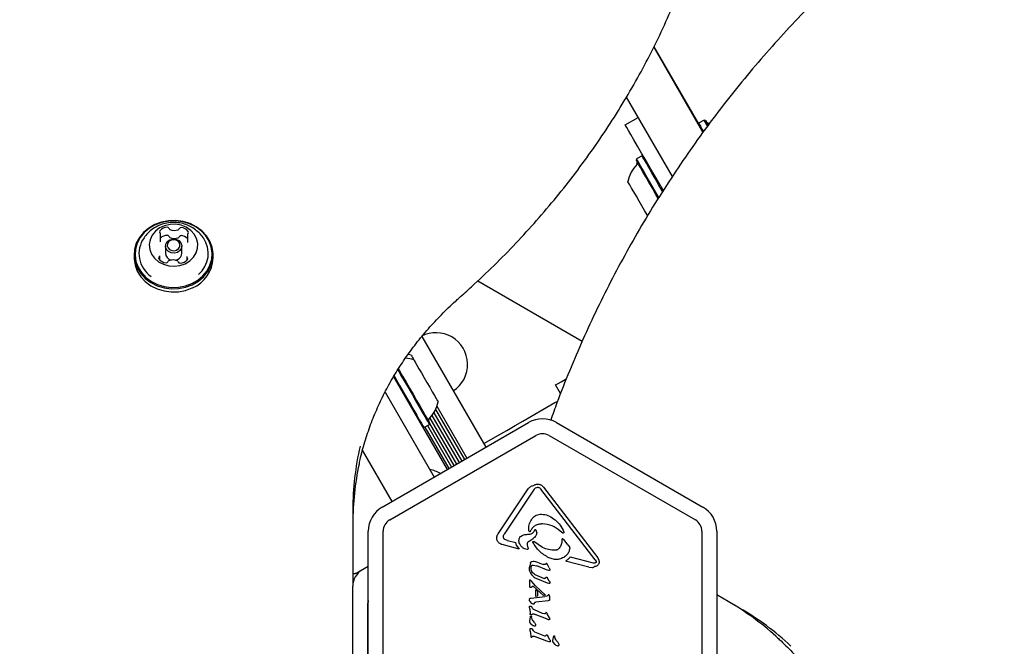
# Model space of a CAD drawing. Units: millimetres. Extents: x 1078 to 2104, y 563 to 1578.
# Drawn here: x 1804 to 1830, y 1267 to 1284 of the extents above; entities that cross this region are included whole.
import ezdxf

# ---------------------------------------------------------------- set-up
doc = ezdxf.new("R2010")
doc.units = ezdxf.units.MM
doc.header["$LTSCALE"] = 100
doc.layers.add('VUES', color=7, linetype='Continuous')
doc.styles.add('SLDTEXTSTYLE0', font='TXT', dxfattribs={"width": 0.75})
doc.dimstyles.new('SLDDIMSTYLE4', dxfattribs={"dimtxt": 15.875, "dimasz": 8, "dimexe": 0, "dimexo": 0.0625, "dimgap": 3.96875, "dimtad": 2, "dimdec": 0, "dimrnd": 1e-09, "dimzin": 12, "dimdsep": 46, "dimtxsty": 'SLDTEXTSTYLE0', "dimblk1": 'DOT', "dimblk2": 'DOT', "dimsah": 1, "dimcen": 0.09, "dimse1": 1, "dimse2": 1, "dimadec": 0, "dimazin": 3, "dimtfac": 1, "dimtdec": 0, "dimtofl": 0, "dimtmove": 0, "dimatfit": 3, "dimldrblk": 'DOT', "dimfxl": 0, "dimfrac": 2, "dimtolj": 1, "dimtzin": 12, "dimarcsym": 0})

# ---------------------------------------------------------------- blocks, each defined once
blk = doc.blocks.new('_Dot')
at = {"color": 0, "linetype": 'ByBlock', "lineweight": -2}
blk.add_line((-0.5, 0), (-1, 0), dxfattribs=at)
at = {"color": 0, "linetype": 'ByBlock', "const_width": 0.5}
blk.add_lwpolyline([(-0.25, 0, 1), (0.25, 0, 1)], format="xyb", close=True, dxfattribs=at)
blk = doc.blocks.new('_D_8')
at = {"layer": 'VUES'}
blk.add_line((1098.843, 818.104), (1098.843, 1440.732), dxfattribs=at)
at = {"layer": 'VUES', "xscale": 8, "yscale": 8}
for p, rotation in [((1098.843, 1440.732), 90.0000000000004), ((1098.843, 818.104), 270.0000000000004)]:
    blk.add_blockref('_Dot', p, dxfattribs=dict(at, rotation=rotation))
at = {"layer": 'VUES', "insert": (1078.379, 1111.823), "char_height": 15.875, "attachment_point": 1, "rotation": 90, "style": 'SLDTEXTSTYLE0'}
blk.add_mtext('623', dxfattribs=at)
blk = doc.blocks.new('_D_11')
at = {"layer": 'VUES'}
blk.add_line((1945.436, 1557.197), (1250.705, 1557.197), dxfattribs=at)
at = {"layer": 'VUES', "xscale": 8, "yscale": 8, "rotation": 180.0000000000004}
blk.add_blockref('_Dot', (1250.705, 1557.197, -252.248), dxfattribs=at)
at = {"layer": 'VUES', "xscale": 8, "yscale": 8}
blk.add_blockref('_Dot', (1945.436, 1557.197, -252.248), dxfattribs=at)
at = {"layer": 'VUES', "insert": (1580.476, 1577.661), "char_height": 15.875, "attachment_point": 1, "style": 'SLDTEXTSTYLE0'}
blk.add_mtext('695', dxfattribs=at)

msp = doc.modelspace()

# ---------------------------------------------------------------- linework, layer by layer
at = {"color": 7, "linetype": 'Continuous', "lineweight": 25}
for p, q in [((1820.801, 1283.36), (1822.117, 1281.08)), ((1820.806, 1283.371), (1821.999, 1281.305)), ((1821.3, 1279.896), (1820.072, 1282.022)), ((1820.039, 1281.279), (1820.385, 1281.479)), ((1822.004, 1281.325), (1821.995, 1281.291)), ((1822.151, 1281.41), (1822.004, 1281.325)), ((1822.186, 1281.401), (1822.151, 1281.41)), ((1822.241, 1281.255), (1822.151, 1281.41)), ((1822.186, 1281.401), (1822.255, 1281.281)), ((1820.489, 1280.451), (1820.341, 1280.366)), ((1820.523, 1280.441), (1820.489, 1280.451)), ((1820.341, 1280.366), (1820.332, 1280.331)), ((1820.989, 1279.634), (1821.054, 1279.521)), ((1807.591, 1278.148), (1807.591, 1278.363)), ((1808.315, 1278.343), (1808.315, 1278.128)), ((1807.723, 1278.032), (1807.723, 1277.842)), ((1808.163, 1277.842), (1808.163, 1278.032)), ((1806.886, 1277.804), (1806.886, 1277.719)), ((1807.572, 1277.662), (1807.572, 1277.771)), ((1808.295, 1277.751), (1808.295, 1277.651)), ((1809.001, 1277.719), (1809.001, 1277.804)), ((1807.989, 1277.655), (1808.048, 1277.674)), ((1816.089, 1277.102), (1818.886, 1275.487)), ((1814.594, 1275.61), (1816.306, 1272.645)), ((1818.306, 1274.082), (1818.172, 1274.312)), ((1813.606, 1274.121), (1814.921, 1271.845)), ((1814.045, 1274.161), (1815.267, 1272.045)), ((1814.912, 1273.569), (1815.661, 1272.272)), ((1814.956, 1273.652), (1815.729, 1272.312)), ((1814.994, 1273.747), (1815.8, 1272.352)), ((1813.531, 1271.042), (1817.448, 1273.304)), ((1814.793, 1273.256), (1814.802, 1273.29)), ((1814.8, 1273.282), (1815.452, 1272.152)), ((1814.809, 1273.427), (1815.523, 1272.192)), ((1814.862, 1273.494), (1815.591, 1272.232)), ((1818.198, 1273.304), (1822.115, 1271.042)), ((1814.611, 1273.18), (1814.646, 1273.171)), ((1814.646, 1273.171), (1814.793, 1273.256)), ((1814.671, 1273.185), (1815.314, 1272.072)), ((1814.741, 1273.226), (1815.384, 1272.112)), ((1813.731, 1270.696), (1817.648, 1272.957)), ((1817.998, 1272.957), (1821.915, 1270.696)), ((1813.795, 1271.195), (1813.004, 1272.563)), ((1816.635, 1270.329), (1817.439, 1271.528)), ((1817.601, 1271.518), (1816.797, 1270.319)), ((1817.634, 1271.553), (1817.674, 1271.57)), ((1819.234, 1269.632), (1817.778, 1271.523)), ((1817.845, 1271.575), (1819.301, 1269.684)), ((1812.743, 1270.972), (1812.743, 1268.926)), ((1813.156, 1265.87), (1813.156, 1270.393)), ((1813.556, 1265.87), (1813.556, 1270.393)), ((1817.46, 1270.401), (1817.452, 1270.455)), ((1817.611, 1270.423), (1817.588, 1270.377)), ((1817.823, 1270.595), (1817.798, 1270.596)), ((1818.363, 1270.345), (1818.294, 1270.399)), ((1818.374, 1270.423), (1818.391, 1270.366)), ((1822.09, 1270.393), (1822.09, 1265.87)), ((1822.49, 1270.393), (1822.49, 1265.87)), ((1816.885, 1270.148), (1816.816, 1270.174)), ((1816.885, 1270.148), (1817.105, 1270.09)), ((1817.461, 1270.13), (1817.571, 1270.2)), ((1817.823, 1269.956), (1817.591, 1270.12)), ((1818.341, 1270.173), (1818.338, 1270.121)), ((1818.503, 1270.031), (1818.404, 1270.16)), ((1817.195, 1269.918), (1816.746, 1270.036)), ((1817.125, 1270.016), (1817.105, 1270.09)), ((1817.125, 1270.016), (1817.195, 1269.918)), ((1817.43, 1269.968), (1817.417, 1270.047)), ((1817.43, 1269.968), (1817.436, 1269.935)), ((1818.503, 1270.031), (1818.541, 1269.977)), ((1817.665, 1269.578), (1817.839, 1269.507)), ((1819.065, 1269.429), (1818.434, 1269.594)), ((1818.566, 1269.708), (1819.178, 1269.547)), ((1819.234, 1269.632), (1819.26, 1269.58)), ((1812.834, 1269.274), (1813.156, 1269.46)), ((1813.156, 1269.453), (1812.993, 1269.359)), ((1817.501, 1269.552), (1817.47, 1269.43)), ((1817.572, 1269.487), (1817.669, 1269.468)), ((1817.931, 1269.362), (1817.669, 1269.468)), ((1817.875, 1269.499), (1817.839, 1269.507)), ((1817.917, 1269.531), (1817.896, 1269.506)), ((1817.988, 1269.343), (1817.931, 1269.362)), ((1817.956, 1269.501), (1817.94, 1269.526)), ((1818.002, 1269.413), (1817.956, 1269.501)), ((1818.002, 1269.413), (1818.017, 1269.38)), ((1819.065, 1269.429), (1819.15, 1269.422)), ((1819.178, 1269.547), (1819.236, 1269.544)), ((1817.479, 1268.916), (1817.479, 1269.075)), ((1817.493, 1269.089), (1817.524, 1269.054)), ((1817.545, 1269.218), (1817.502, 1269.286)), ((1817.631, 1268.928), (1817.524, 1269.054)), ((1817.619, 1269.235), (1817.865, 1269.13)), ((1817.953, 1269.005), (1817.693, 1269.111)), ((1817.897, 1269.135), (1817.911, 1269.153)), ((1817.945, 1269.158), (1817.96, 1269.136)), ((1818.003, 1269.059), (1817.96, 1269.136)), ((1818.003, 1269.059), (1818.018, 1269.03)), ((1812.743, 1266.69), (1812.743, 1268.926)), ((1817.481, 1268.9), (1817.479, 1268.916)), ((1817.5, 1268.886), (1817.489, 1268.89)), ((1817.517, 1268.891), (1817.505, 1268.886)), ((1817.574, 1268.921), (1817.517, 1268.891)), ((1817.851, 1268.671), (1817.574, 1268.921)), ((1817.631, 1268.928), (1817.902, 1268.68)), ((1817.644, 1268.65), (1817.644, 1268.829)), ((1817.691, 1268.789), (1817.644, 1268.829)), ((1817.691, 1268.789), (1817.691, 1268.652)), ((1817.994, 1268.993), (1817.953, 1269.005)), ((1817.495, 1268.599), (1817.516, 1268.605)), ((1817.516, 1268.605), (1817.884, 1268.647)), ((1817.977, 1268.534), (1817.642, 1268.496)), ((1817.691, 1268.652), (1817.644, 1268.65)), ((1817.902, 1268.68), (1817.851, 1268.671)), ((1817.938, 1268.659), (1817.884, 1268.647)), ((1817.956, 1268.668), (1817.938, 1268.659)), ((1817.97, 1268.684), (1817.956, 1268.668)), ((1817.992, 1268.536), (1817.977, 1268.534)), ((1818.002, 1268.54), (1817.992, 1268.536)), ((1818.01, 1268.656), (1818.007, 1268.676)), ((1818.01, 1268.656), (1818.01, 1268.573)), ((1818.01, 1268.573), (1818.01, 1268.553)), ((1823.1, 1268.337), (1822.49, 1268.689)), ((1813.143, 1264.865), (1813.143, 1268.464)), ((1817.479, 1268.311), (1817.474, 1268.368)), ((1817.479, 1268.311), (1817.49, 1268.19)), ((1817.54, 1268.458), (1817.49, 1268.509)), ((1817.567, 1268.32), (1817.535, 1268.369)), ((1817.822, 1268.194), (1817.604, 1268.289)), ((1817.48, 1267.995), (1817.497, 1268.09)), ((1817.493, 1268.169), (1817.49, 1268.19)), ((1817.497, 1268.09), (1817.503, 1268.119)), ((1817.519, 1268.156), (1817.548, 1268.176)), ((1817.52, 1268.116), (1817.524, 1268.107)), ((1817.524, 1268.107), (1817.528, 1268.093)), ((1817.54, 1268.053), (1817.528, 1268.093)), ((1817.926, 1268.044), (1817.623, 1268.167)), ((1817.873, 1268.18), (1817.822, 1268.194)), ((1817.91, 1268.213), (1817.891, 1268.188)), ((1817.983, 1268.025), (1817.926, 1268.044)), ((1817.951, 1268.183), (1817.935, 1268.207)), ((1818.006, 1268.077), (1817.951, 1268.183)), ((1817.494, 1267.714), (1817.489, 1267.771)), ((1817.538, 1267.889), (1817.492, 1267.941)), ((1817.582, 1267.724), (1817.55, 1267.772)), ((1813.156, 1267.514), (1813.143, 1267.515)), ((1817.494, 1267.714), (1817.506, 1267.593)), ((1817.506, 1267.593), (1817.509, 1267.572)), ((1817.534, 1267.559), (1817.563, 1267.58)), ((1817.838, 1267.597), (1817.619, 1267.693)), ((1817.942, 1267.447), (1817.639, 1267.57)), ((1817.888, 1267.583), (1817.838, 1267.597)), ((1817.906, 1267.591), (1817.926, 1267.616)), ((1817.95, 1267.611), (1817.966, 1267.586)), ((1818.021, 1267.481), (1817.966, 1267.586)), ((1818.103, 1267.465), (1818.126, 1267.589)), ((1818.143, 1267.587), (1818.147, 1267.577)), ((1818.147, 1267.577), (1818.151, 1267.564)), ((1818.163, 1267.524), (1818.151, 1267.564)), ((1817.998, 1267.428), (1817.942, 1267.447)), ((1818.161, 1267.36), (1818.115, 1267.411))]:
    msp.add_line(p, q, dxfattribs=at)
at = {"color": 7, "linetype": 'Continuous', "lineweight": 25, "flags": 128}
for points in [[(1820.989, 1279.634), (1820.854, 1279.868), (1820.721, 1280.097), (1820.594, 1280.317), (1820.475, 1280.523), (1820.367, 1280.711), (1820.271, 1280.877), (1820.19, 1281.018), (1820.125, 1281.131), (1820.077, 1281.213), (1820.049, 1281.262), (1820.039, 1281.279)], [(1822.004, 1281.325), (1822.005, 1281.324), (1822.02, 1281.298), (1822.052, 1281.242), (1822.101, 1281.158), (1822.127, 1281.113)], [(1821.039, 1279.497), (1821.03, 1279.513), (1820.932, 1279.682), (1820.838, 1279.845), (1820.75, 1279.998), (1820.67, 1280.136), (1820.603, 1280.252), (1820.55, 1280.345), (1820.512, 1280.409), (1820.492, 1280.444), (1820.489, 1280.451)], [(1820.924, 1279.307), (1820.861, 1279.416), (1820.766, 1279.581), (1820.673, 1279.741), (1820.587, 1279.89), (1820.51, 1280.024), (1820.444, 1280.138), (1820.392, 1280.228), (1820.355, 1280.291), (1820.336, 1280.325), (1820.332, 1280.331)], [(1820.939, 1279.331), (1820.883, 1279.428), (1820.785, 1279.597), (1820.691, 1279.76), (1820.602, 1279.913), (1820.523, 1280.051), (1820.456, 1280.167), (1820.402, 1280.26), (1820.365, 1280.324), (1820.345, 1280.359), (1820.341, 1280.366)], [(1820.557, 1278.982), (1820.485, 1279.107), (1820.409, 1279.238), (1820.335, 1279.366), (1820.266, 1279.486), (1820.206, 1279.589), (1820.159, 1279.672), (1820.126, 1279.729), (1820.109, 1279.757), (1820.108, 1279.76)], [(1820.639, 1278.84), (1820.623, 1278.867), (1820.557, 1278.982)], [(1808.445, 1276.998), (1808.608, 1277.092), (1808.748, 1277.21), (1808.86, 1277.348), (1808.941, 1277.502), (1808.988, 1277.666), (1809, 1277.834), (1808.976, 1278.002), (1808.916, 1278.163), (1808.824, 1278.312), (1808.701, 1278.443), (1808.552, 1278.553), (1808.383, 1278.637), (1808.199, 1278.693), (1808.006, 1278.719), (1807.811, 1278.713), (1807.621, 1278.677), (1807.441, 1278.61), (1807.279, 1278.517), (1807.139, 1278.399), (1807.026, 1278.261), (1806.945, 1278.107), (1806.898, 1277.943), (1806.886, 1277.774), (1806.911, 1277.607), (1806.97, 1277.446), (1807.063, 1277.297), (1807.185, 1277.166), (1807.334, 1277.056), (1807.503, 1276.972), (1807.687, 1276.916), (1807.88, 1276.89), (1808.075, 1276.896), (1808.266, 1276.932), (1808.445, 1276.998)], [(1808.433, 1277.03), (1808.592, 1277.121), (1808.729, 1277.236), (1808.838, 1277.371), (1808.918, 1277.521), (1808.964, 1277.681), (1808.975, 1277.846), (1808.951, 1278.01), (1808.893, 1278.167), (1808.803, 1278.312), (1808.683, 1278.441), (1808.538, 1278.548), (1808.373, 1278.63), (1808.193, 1278.684), (1808.005, 1278.709), (1807.814, 1278.704), (1807.628, 1278.668), (1807.453, 1278.604), (1807.294, 1278.512), (1807.158, 1278.397), (1807.048, 1278.262), (1806.969, 1278.112), (1806.923, 1277.952), (1806.911, 1277.788), (1806.935, 1277.624), (1806.993, 1277.467), (1807.084, 1277.322), (1807.203, 1277.193), (1807.348, 1277.086), (1807.513, 1277.004), (1807.693, 1276.949), (1807.882, 1276.924), (1808.072, 1276.93), (1808.258, 1276.965), (1808.433, 1277.03)], [(1808.252, 1277.561), (1808.375, 1277.636), (1808.476, 1277.734), (1808.547, 1277.849), (1808.586, 1277.975), (1808.591, 1278.106), (1808.56, 1278.234), (1808.496, 1278.353), (1808.403, 1278.455), (1808.284, 1278.536), (1808.147, 1278.591), (1808, 1278.618), (1807.849, 1278.614), (1807.703, 1278.58), (1807.57, 1278.518), (1807.458, 1278.431), (1807.371, 1278.324), (1807.315, 1278.202), (1807.293, 1278.073), (1807.307, 1277.943), (1807.354, 1277.819), (1807.433, 1277.708), (1807.54, 1277.615), (1807.669, 1277.547), (1807.812, 1277.506), (1807.962, 1277.494), (1808.112, 1277.513), (1808.252, 1277.561)], [(1808.048, 1277.864), (1807.966, 1277.842), (1807.88, 1277.849), (1807.804, 1277.884), (1807.75, 1277.941), (1807.724, 1278.012), (1807.732, 1278.086), (1807.773, 1278.152), (1807.839, 1278.2), (1807.921, 1278.221), (1808.006, 1278.214), (1808.082, 1278.18), (1808.137, 1278.122), (1808.162, 1278.051), (1808.154, 1277.977), (1808.114, 1277.912), (1808.048, 1277.864)], [(1808.024, 1277.927), (1808.075, 1277.964), (1808.106, 1278.015), (1808.112, 1278.072), (1808.093, 1278.127), (1808.051, 1278.171), (1807.992, 1278.198), (1807.926, 1278.203), (1807.862, 1278.186), (1807.811, 1278.15), (1807.78, 1278.099), (1807.774, 1278.042), (1807.794, 1277.987), (1807.836, 1277.943), (1807.894, 1277.916), (1807.961, 1277.91), (1808.024, 1277.927)], [(1806.886, 1277.719), (1806.886, 1277.689), (1806.911, 1277.522), (1806.97, 1277.361), (1807.063, 1277.212), (1807.185, 1277.081), (1807.334, 1276.971), (1807.503, 1276.887), (1807.687, 1276.831), (1807.88, 1276.805), (1808.075, 1276.811), (1808.266, 1276.847), (1808.445, 1276.913)], [(1814.303, 1275.114), (1814.239, 1275.132), (1814.221, 1275.136)], [(1814.376, 1274.987), (1814.376, 1274.987), (1814.387, 1274.969), (1814.415, 1274.921), (1814.458, 1274.846), (1814.514, 1274.749), (1814.58, 1274.634), (1814.653, 1274.508), (1814.728, 1274.378), (1814.802, 1274.25), (1814.871, 1274.131), (1814.93, 1274.028), (1814.977, 1273.947), (1815.009, 1273.891)], [(1813.948, 1274.72), (1813.965, 1274.69), (1814.05, 1274.543), (1814.142, 1274.382), (1814.239, 1274.215), (1814.337, 1274.046), (1814.431, 1273.882), (1814.521, 1273.727), (1814.601, 1273.587), (1814.67, 1273.468), (1814.726, 1273.372), (1814.765, 1273.304)], [(1813.96, 1274.748), (1813.993, 1274.69), (1814.077, 1274.546), (1814.167, 1274.39), (1814.261, 1274.227), (1814.356, 1274.062), (1814.449, 1273.901), (1814.536, 1273.75), (1814.615, 1273.614), (1814.683, 1273.497), (1814.736, 1273.404), (1814.775, 1273.337)], [(1813.832, 1274.53), (1813.91, 1274.395), (1814.045, 1274.161)], [(1813.843, 1274.561), (1813.903, 1274.458), (1813.995, 1274.297), (1814.092, 1274.13), (1814.189, 1273.961), (1814.284, 1273.797), (1814.374, 1273.642), (1814.454, 1273.502), (1814.523, 1273.383), (1814.578, 1273.287), (1814.618, 1273.219)], [(1818.172, 1274.312), (1818.189, 1274.322), (1818.239, 1274.351), (1818.321, 1274.398), (1818.433, 1274.463), (1818.455, 1274.475)], [(1815.009, 1273.891), (1815.025, 1273.864), (1815.026, 1273.861)], [(1817.094, 1273.228), (1817.298, 1273.346), (1817.508, 1273.467), (1817.722, 1273.591), (1817.939, 1273.716), (1818.156, 1273.841), (1818.229, 1273.883)], [(1814.765, 1273.304), (1814.788, 1273.265), (1814.793, 1273.256)], [(1814.775, 1273.337), (1814.797, 1273.299), (1814.802, 1273.29)], [(1814.618, 1273.219), (1814.64, 1273.18), (1814.646, 1273.171)], [(1816.251, 1272.741), (1816.392, 1272.823), (1816.63, 1272.96), (1816.864, 1273.095), (1817.094, 1273.228)], [(1813.156, 1268.535), (1813.15, 1268.516), (1813.143, 1268.464)]]:
    msp.add_lwpolyline(points, dxfattribs=at)
at = {"color": 7, "linetype": 'Continuous', "lineweight": 25}
for centre, radius, start, end in [((1822.256, 1281.379), 0.05, 210, 283.4712), ((1821.057, 1279.557), 0.97, 136.5323, 167.9373), ((1820.316, 1280.259), 0.05, 316.5323, 30), ((1807.775, 1278.273), 0.264, 90.5488, 139.5431), ((1807.776, 1278.49), 0.0474, 18.7854, 94.1548), ((1807.603, 1278.42), 0.0376, 140.296, 229.2549), ((1807.553, 1278.363), 0.0389, 0.7926, 48.4908), ((1807.776, 1278.054), 0.267, 90.7285, 133.4985), ((1807.776, 1278.274), 0.0474, 18.7826, 94.138), ((1807.862, 1278.517), 0.0432, 196.8262, 246.3406), ((1807.862, 1278.302), 0.0433, 196.8419, 246.325), ((1807.964, 1278.738), 0.286, 245.4069, 291.7241), ((1808.054, 1278.513), 0.0441, 290.6044, 339.5807), ((1808.054, 1278.298), 0.0441, 290.6044, 339.5807), ((1808.14, 1278.479), 0.0484, 83.2755, 157.5405), ((1808.14, 1278.264), 0.0484, 83.2755, 157.5405), ((1808.131, 1278.269), 0.259, 37.0937, 86.7177), ((1808.128, 1278.046), 0.267, 45.7452, 86.2172), ((1808.354, 1278.342), 0.0392, 128.0043, 179.1003), ((1808.307, 1278.403), 0.0378, 307.1502, 35.727), ((1807.751, 1277.831), 0.735, 144.6429, 236.0353), ((1807.964, 1278.523), 0.286, 245.4119, 291.7251), ((1808.142, 1277.833), 0.729, 309.9956, 34.8786), ((1807.579, 1277.711), 0.0379, 127.1921, 215.6735), ((1807.533, 1277.772), 0.0391, 307.8007, 359.1775), ((1807.917, 1277.849), 0.193, 182.2415, 258.7818), ((1807.976, 1277.847), 0.188, 292.567, 358.2964), ((1808.334, 1277.751), 0.0389, 180.86, 228.563), ((1807.755, 1277.845), 0.259, 217.0937, 266.7177), ((1807.746, 1277.634), 0.0483, 263.2382, 337.6384), ((1807.832, 1277.6), 0.0441, 110.6101, 159.4428), ((1807.923, 1277.376), 0.286, 65.3994, 111.7388), ((1808.025, 1277.597), 0.0433, 16.8419, 66.325), ((1808.111, 1277.624), 0.0474, 198.771, 274.1171), ((1808.112, 1277.841), 0.264, 270.5398, 319.5465), ((1808.283, 1277.694), 0.0377, 320.3389, 49.1087), ((1808.094, 1277.75), 0.908, 292.7965, 358.0652), ((1814.966, 1274.864), 0.85, 60, 116.5628), ((1814.966, 1274.864), 0.85, 303.4372, 60), ((1841.412, 1290.679), 31.259, 209.8638, 210.1316), ((1814.078, 1274.064), 0.97, 72.0627, 85.1578), ((1814.078, 1274.064), 0.97, 316.5323, 347.9373), ((1814.818, 1273.362), 0.05, 136.5323, 210), ((1817.823, 1272.654), 0.75, 60, 120), ((1817.823, 1272.654), 0.35, 60, 120), ((1820.294, 1270.969), 7.551, 166.9447, 179.9772), ((1820.28, 1270.62), 7.536, 167.9508, 179.9868), ((1814.598, 1271.103), 0.97, 59.7384, 77.9373), ((1813.906, 1270.393), 0.75, 120, 180), ((1821.74, 1270.393), 0.75, 360, 60), ((1813.906, 1270.393), 0.35, 120, 180), ((1821.74, 1270.393), 0.35, 360, 60), ((1813.243, 1268.926), 0.5, 120, 180), ((1819.019, 1261.975), 7.549, 47.9623, 59.9778), ((1819.324, 1261.802), 7.547, 46.9412, 59.9802)]:
    msp.add_arc(centre, radius, start, end, dxfattribs=at)
for points, knots in [([(1829.581, 1288.274), (1829.451, 1288.187), (1829.075, 1287.934), (1828.463, 1287.496), (1827.75, 1286.953), (1827.053, 1286.386), (1826.371, 1285.796), (1825.706, 1285.183), (1825.058, 1284.548), (1824.429, 1283.892), (1823.818, 1283.216), (1823.227, 1282.521), (1822.657, 1281.807), (1822.107, 1281.075), (1821.579, 1280.326), (1821.073, 1279.561), (1820.59, 1278.781), (1820.131, 1277.987), (1819.696, 1277.18), (1819.285, 1276.36), (1818.899, 1275.529), (1818.539, 1274.687), (1818.253, 1273.967), (1818.097, 1273.525), (1818.042, 1273.37)], [0, 0, 0, 0, 0.025077, 0.072531, 0.119984, 0.167441, 0.214898, 0.262356, 0.309815, 0.357275, 0.404735, 0.452197, 0.499658, 0.54712, 0.594583, 0.642047, 0.68951, 0.736973, 0.784437, 0.831901, 0.879365, 0.92683, 0.974293, 1, 1, 1, 1]), ([(1815.589, 1276.643), (1815.699, 1276.742), (1816.018, 1277.027), (1816.528, 1277.512), (1817.111, 1278.105), (1817.668, 1278.716), (1818.201, 1279.344), (1818.708, 1279.987), (1819.188, 1280.646), (1819.642, 1281.318), (1820.067, 1282.004), (1820.465, 1282.703), (1820.834, 1283.414), (1821.174, 1284.135), (1821.485, 1284.866), (1821.765, 1285.606), (1822.015, 1286.354), (1822.227, 1287.074), (1822.34, 1287.546), (1822.393, 1287.764)], [0, 0, 0, 0, 0.0323, 0.09336, 0.15442, 0.215477, 0.276527, 0.33757, 0.398607, 0.459639, 0.520664, 0.581682, 0.642693, 0.703698, 0.764694, 0.825685, 0.88667, 0.947649, 1, 1, 1, 1]), ([(1808.738, 1278.248), (1808.728, 1278.264), (1808.688, 1278.327), (1808.595, 1278.42), (1808.463, 1278.522), (1808.313, 1278.599), (1808.151, 1278.65), (1807.98, 1278.671), (1807.805, 1278.662), (1807.631, 1278.621), (1807.464, 1278.547), (1807.319, 1278.445), (1807.214, 1278.346), (1807.17, 1278.278), (1807.156, 1278.256)], [0, 0, 0, 0, 0.0302843, 0.1202942, 0.2100024, 0.2999583, 0.3906533, 0.4827015, 0.5765436, 0.6723638, 0.7700159, 0.868987, 0.9580275, 1, 1, 1, 1]), ([(1812.911, 1272.177), (1812.92, 1272.223), (1812.959, 1272.428), (1813.06, 1272.787), (1813.215, 1273.252), (1813.402, 1273.709), (1813.617, 1274.157), (1813.862, 1274.593), (1814.135, 1275.016), (1814.435, 1275.426), (1814.761, 1275.82), (1815.112, 1276.198), (1815.393, 1276.469), (1815.556, 1276.614), (1815.589, 1276.643)], [0, 0, 0, 0, 0.0271475, 0.1222307, 0.2172805, 0.3122996, 0.4072783, 0.5022131, 0.5971009, 0.691953, 0.786763, 0.8815296, 0.9762549, 1, 1, 1, 1]), ([(1817.439, 1271.528), (1817.447, 1271.539), (1817.464, 1271.562), (1817.498, 1271.588), (1817.537, 1271.609), (1817.566, 1271.615), (1817.58, 1271.618)], [0, 0, 0, 0, 0.243558, 0.489973, 0.746132, 1, 1, 1, 1]), ([(1817.58, 1271.618), (1817.59, 1271.625), (1817.611, 1271.639), (1817.647, 1271.651), (1817.684, 1271.657), (1817.722, 1271.654), (1817.758, 1271.645), (1817.792, 1271.628), (1817.822, 1271.605), (1817.837, 1271.585), (1817.845, 1271.575)], [0, 0, 0, 0, 0.1248742, 0.2499684, 0.3749992, 0.4999103, 0.6250123, 0.7499867, 0.8749205, 1, 1, 1, 1]), ([(1817.601, 1271.518), (1817.605, 1271.524), (1817.615, 1271.538), (1817.628, 1271.548), (1817.634, 1271.553)], [0, 0, 0, 0, 0.499715, 1, 1, 1, 1]), ([(1817.674, 1271.57), (1817.683, 1271.571), (1817.703, 1271.573), (1817.721, 1271.566), (1817.73, 1271.563)], [0, 0, 0, 0, 0.499648, 1, 1, 1, 1]), ([(1817.73, 1271.563), (1817.739, 1271.557), (1817.757, 1271.547), (1817.771, 1271.531), (1817.778, 1271.523)], [0, 0, 0, 0, 0.499915, 1, 1, 1, 1]), ([(1817.452, 1270.455), (1817.456, 1270.506), (1817.462, 1270.608), (1817.518, 1270.693), (1817.546, 1270.736)], [0, 0, 0, 0, 0.500027, 1, 1, 1, 1]), ([(1817.546, 1270.736), (1817.562, 1270.753), (1817.594, 1270.788), (1817.656, 1270.824), (1817.723, 1270.849), (1817.771, 1270.851), (1817.795, 1270.853)], [0, 0, 0, 0, 0.24674, 0.495352, 0.746259, 1, 1, 1, 1]), ([(1817.795, 1270.853), (1817.854, 1270.845), (1817.972, 1270.829), (1818.071, 1270.763), (1818.121, 1270.73)], [0, 0, 0, 0, 0.499939, 1, 1, 1, 1]), ([(1818.121, 1270.73), (1818.173, 1270.687), (1818.277, 1270.601), (1818.342, 1270.482), (1818.374, 1270.423)], [0, 0, 0, 0, 0.500016, 1, 1, 1, 1]), ([(1817.425, 1270.313), (1817.441, 1270.312), (1817.471, 1270.311), (1817.516, 1270.323), (1817.557, 1270.345), (1817.578, 1270.366), (1817.588, 1270.377)], [0, 0, 0, 0, 0.251884, 0.502474, 0.752023, 1, 1, 1, 1]), ([(1817.49, 1270.382), (1817.487, 1270.382), (1817.481, 1270.382), (1817.472, 1270.386), (1817.464, 1270.392), (1817.462, 1270.398), (1817.46, 1270.401)], [0, 0, 0, 0, 0.250172, 0.4995, 0.749649, 1, 1, 1, 1]), ([(1817.5, 1270.39), (1817.499, 1270.389), (1817.499, 1270.387), (1817.496, 1270.385), (1817.493, 1270.383), (1817.491, 1270.382), (1817.49, 1270.382)], [0, 0, 0, 0, 0.249711, 0.501282, 0.751108, 1, 1, 1, 1]), ([(1817.5, 1270.39), (1817.514, 1270.419), (1817.541, 1270.478), (1817.614, 1270.544), (1817.701, 1270.588), (1817.765, 1270.593), (1817.798, 1270.596)], [0, 0, 0, 0, 0.250003, 0.500063, 0.750079, 1, 1, 1, 1]), ([(1817.666, 1270.366), (1817.665, 1270.349), (1817.663, 1270.316), (1817.644, 1270.269), (1817.614, 1270.228), (1817.585, 1270.209), (1817.571, 1270.2)], [0, 0, 0, 0, 0.246622, 0.494534, 0.74493, 1, 1, 1, 1]), ([(1817.637, 1270.432), (1817.636, 1270.433), (1817.633, 1270.434), (1817.629, 1270.434), (1817.625, 1270.434), (1817.622, 1270.433), (1817.618, 1270.432), (1817.615, 1270.429), (1817.612, 1270.426), (1817.611, 1270.424), (1817.611, 1270.423)], [0, 0, 0, 0, 0.125757, 0.249659, 0.375664, 0.500553, 0.625455, 0.7499, 0.874766, 1, 1, 1, 1]), ([(1817.653, 1270.417), (1817.651, 1270.42), (1817.646, 1270.426), (1817.64, 1270.43), (1817.637, 1270.432)], [0, 0, 0, 0, 0.4998005, 1, 1, 1, 1]), ([(1817.666, 1270.366), (1817.666, 1270.375), (1817.665, 1270.393), (1817.657, 1270.409), (1817.653, 1270.417)], [0, 0, 0, 0, 0.499858, 1, 1, 1, 1]), ([(1818.294, 1270.399), (1818.225, 1270.452), (1818.085, 1270.559), (1817.91, 1270.583), (1817.823, 1270.595)], [0, 0, 0, 0, 0.498418, 1, 1, 1, 1]), ([(1818.391, 1270.366), (1818.391, 1270.364), (1818.392, 1270.361), (1818.391, 1270.355), (1818.388, 1270.35), (1818.384, 1270.346), (1818.379, 1270.343), (1818.374, 1270.342), (1818.368, 1270.343), (1818.365, 1270.344), (1818.363, 1270.345)], [0, 0, 0, 0, 0.125092, 0.250088, 0.375062, 0.500342, 0.624901, 0.750395, 0.874719, 1, 1, 1, 1]), ([(1816.746, 1270.036), (1816.731, 1270.04), (1816.701, 1270.049), (1816.662, 1270.075), (1816.63, 1270.11), (1816.608, 1270.151), (1816.597, 1270.197), (1816.598, 1270.244), (1816.61, 1270.29), (1816.627, 1270.316), (1816.635, 1270.329)], [0, 0, 0, 0, 0.124934, 0.249929, 0.374944, 0.499985, 0.624967, 0.750002, 0.874978, 1, 1, 1, 1]), ([(1816.775, 1270.24), (1816.776, 1270.254), (1816.777, 1270.282), (1816.79, 1270.307), (1816.797, 1270.319)], [0, 0, 0, 0, 0.5000893, 1, 1, 1, 1]), ([(1816.816, 1270.174), (1816.811, 1270.178), (1816.799, 1270.185), (1816.787, 1270.201), (1816.778, 1270.22), (1816.776, 1270.233), (1816.775, 1270.24)], [0, 0, 0, 0, 0.250346, 0.500197, 0.749998, 1, 1, 1, 1]), ([(1817.199, 1270.088), (1817.196, 1270.102), (1817.19, 1270.129), (1817.194, 1270.172), (1817.205, 1270.213), (1817.22, 1270.237), (1817.228, 1270.249)], [0, 0, 0, 0, 0.248117, 0.497106, 0.748961, 1, 1, 1, 1]), ([(1817.228, 1270.249), (1817.258, 1270.268), (1817.318, 1270.307), (1817.39, 1270.311), (1817.425, 1270.313)], [0, 0, 0, 0, 0.499287, 1, 1, 1, 1]), ([(1817.417, 1270.047), (1817.417, 1270.055), (1817.418, 1270.072), (1817.426, 1270.095), (1817.44, 1270.116), (1817.454, 1270.126), (1817.461, 1270.13)], [0, 0, 0, 0, 0.250048, 0.50009, 0.750073, 1, 1, 1, 1]), ([(1817.562, 1270.104), (1817.562, 1270.105), (1817.562, 1270.109), (1817.564, 1270.114), (1817.567, 1270.118), (1817.572, 1270.121), (1817.577, 1270.123), (1817.582, 1270.123), (1817.587, 1270.122), (1817.59, 1270.12), (1817.591, 1270.12)], [0, 0, 0, 0, 0.125189, 0.250202, 0.374792, 0.500304, 0.625179, 0.750565, 0.874882, 1, 1, 1, 1]), ([(1817.994, 1269.684), (1817.904, 1269.736), (1817.725, 1269.839), (1817.616, 1270.015), (1817.562, 1270.104)], [0, 0, 0, 0, 0.499985, 1, 1, 1, 1]), ([(1818.338, 1270.121), (1818.337, 1270.103), (1818.334, 1270.066), (1818.316, 1270.012), (1818.29, 1269.963), (1818.265, 1269.935), (1818.253, 1269.921)], [0, 0, 0, 0, 0.250021, 0.500044, 0.749987, 1, 1, 1, 1]), ([(1818.37, 1270.189), (1818.369, 1270.189), (1818.366, 1270.191), (1818.361, 1270.191), (1818.356, 1270.191), (1818.351, 1270.189), (1818.347, 1270.186), (1818.344, 1270.182), (1818.341, 1270.177), (1818.341, 1270.174), (1818.341, 1270.173)], [0, 0, 0, 0, 0.124628, 0.249467, 0.374636, 0.499225, 0.624899, 0.749902, 0.875149, 1, 1, 1, 1]), ([(1818.404, 1270.16), (1818.399, 1270.165), (1818.39, 1270.177), (1818.377, 1270.185), (1818.37, 1270.189)], [0, 0, 0, 0, 0.500015, 1, 1, 1, 1]), ([(1817.412, 1269.906), (1817.387, 1269.912), (1817.338, 1269.923), (1817.276, 1269.965), (1817.226, 1270.02), (1817.208, 1270.065), (1817.199, 1270.088)], [0, 0, 0, 0, 0.254457, 0.504634, 0.752676, 1, 1, 1, 1]), ([(1817.436, 1269.935), (1817.436, 1269.933), (1817.437, 1269.93), (1817.436, 1269.924), (1817.434, 1269.919), (1817.431, 1269.915), (1817.427, 1269.911), (1817.422, 1269.908), (1817.417, 1269.906), (1817.413, 1269.906), (1817.412, 1269.906)], [0, 0, 0, 0, 0.125018, 0.250032, 0.375309, 0.499872, 0.624831, 0.749676, 0.875379, 1, 1, 1, 1]), ([(1818.159, 1269.883), (1818.101, 1269.886), (1817.985, 1269.892), (1817.877, 1269.935), (1817.823, 1269.956)], [0, 0, 0, 0, 0.501904, 1, 1, 1, 1]), ([(1818.253, 1269.921), (1818.246, 1269.916), (1818.233, 1269.904), (1818.21, 1269.892), (1818.185, 1269.884), (1818.168, 1269.883), (1818.159, 1269.883)], [0, 0, 0, 0, 0.249972, 0.50003, 0.74998, 1, 1, 1, 1]), ([(1818.55, 1269.937), (1818.544, 1269.902), (1818.533, 1269.832), (1818.488, 1269.777), (1818.466, 1269.749)], [0, 0, 0, 0, 0.500019, 1, 1, 1, 1]), ([(1818.541, 1269.977), (1818.544, 1269.971), (1818.55, 1269.958), (1818.55, 1269.944), (1818.55, 1269.937)], [0, 0, 0, 0, 0.499898, 1, 1, 1, 1]), ([(1817.501, 1269.552), (1817.503, 1269.556), (1817.508, 1269.564), (1817.517, 1269.573), (1817.528, 1269.581), (1817.536, 1269.584), (1817.54, 1269.585)], [0, 0, 0, 0, 0.249988, 0.499729, 0.750144, 1, 1, 1, 1]), ([(1817.54, 1269.585), (1817.561, 1269.589), (1817.603, 1269.597), (1817.644, 1269.584), (1817.665, 1269.578)], [0, 0, 0, 0, 0.4999737, 1, 1, 1, 1]), ([(1818.466, 1269.749), (1818.433, 1269.723), (1818.366, 1269.67), (1818.241, 1269.636), (1818.112, 1269.636), (1818.033, 1269.668), (1817.994, 1269.684)], [0, 0, 0, 0, 0.250033, 0.500038, 0.750055, 1, 1, 1, 1]), ([(1818.566, 1269.708), (1818.547, 1269.685), (1818.51, 1269.639), (1818.459, 1269.609), (1818.434, 1269.594)], [0, 0, 0, 0, 0.499979, 1, 1, 1, 1]), ([(1819.26, 1269.58), (1819.26, 1269.578), (1819.261, 1269.574), (1819.261, 1269.568), (1819.259, 1269.562), (1819.256, 1269.556), (1819.252, 1269.552), (1819.248, 1269.548), (1819.242, 1269.545), (1819.238, 1269.544), (1819.236, 1269.544)], [0, 0, 0, 0, 0.124929, 0.24997, 0.375169, 0.500215, 0.624906, 0.749701, 0.874955, 1, 1, 1, 1]), ([(1819.344, 1269.594), (1819.34, 1269.61), (1819.331, 1269.643), (1819.311, 1269.67), (1819.301, 1269.684)], [0, 0, 0, 0, 0.500103, 1, 1, 1, 1]), ([(1819.326, 1269.51), (1819.33, 1269.516), (1819.337, 1269.529), (1819.344, 1269.55), (1819.346, 1269.572), (1819.345, 1269.587), (1819.344, 1269.594)], [0, 0, 0, 0, 0.250004, 0.49994, 0.750039, 1, 1, 1, 1]), ([(1817.502, 1269.286), (1817.491, 1269.309), (1817.47, 1269.354), (1817.47, 1269.405), (1817.47, 1269.43)], [0, 0, 0, 0, 0.50001, 1, 1, 1, 1]), ([(1817.541, 1269.313), (1817.532, 1269.335), (1817.515, 1269.378), (1817.52, 1269.424), (1817.523, 1269.448)], [0, 0, 0, 0, 0.499941, 1, 1, 1, 1]), ([(1817.523, 1269.448), (1817.525, 1269.453), (1817.528, 1269.464), (1817.54, 1269.477), (1817.555, 1269.486), (1817.567, 1269.487), (1817.572, 1269.487)], [0, 0, 0, 0, 0.249937, 0.499886, 0.750366, 1, 1, 1, 1]), ([(1817.619, 1269.235), (1817.603, 1269.245), (1817.57, 1269.265), (1817.55, 1269.297), (1817.541, 1269.313)], [0, 0, 0, 0, 0.500157, 1, 1, 1, 1]), ([(1817.896, 1269.506), (1817.894, 1269.505), (1817.891, 1269.502), (1817.886, 1269.5), (1817.881, 1269.499), (1817.877, 1269.499), (1817.875, 1269.499)], [0, 0, 0, 0, 0.249581, 0.499818, 0.751058, 1, 1, 1, 1]), ([(1817.94, 1269.526), (1817.938, 1269.527), (1817.935, 1269.53), (1817.929, 1269.532), (1817.923, 1269.533), (1817.919, 1269.532), (1817.917, 1269.531)], [0, 0, 0, 0, 0.249412, 0.499477, 0.749547, 1, 1, 1, 1]), ([(1818.016, 1269.35), (1818.014, 1269.348), (1818.011, 1269.345), (1818.003, 1269.342), (1817.996, 1269.341), (1817.991, 1269.342), (1817.988, 1269.343)], [0, 0, 0, 0, 0.250141, 0.49983, 0.749785, 1, 1, 1, 1]), ([(1818.017, 1269.38), (1818.018, 1269.378), (1818.019, 1269.373), (1818.02, 1269.365), (1818.019, 1269.357), (1818.017, 1269.352), (1818.016, 1269.35)], [0, 0, 0, 0, 0.250253, 0.500042, 0.750235, 1, 1, 1, 1]), ([(1819.15, 1269.422), (1819.164, 1269.424), (1819.191, 1269.429), (1819.211, 1269.448), (1819.222, 1269.457)], [0, 0, 0, 0, 0.499826, 1, 1, 1, 1]), ([(1819.222, 1269.457), (1819.232, 1269.457), (1819.252, 1269.458), (1819.281, 1269.469), (1819.307, 1269.486), (1819.32, 1269.502), (1819.326, 1269.51)], [0, 0, 0, 0, 0.25023, 0.499933, 0.750165, 1, 1, 1, 1]), ([(1812.743, 1269.268), (1812.753, 1269.265), (1812.776, 1269.257), (1812.811, 1269.261), (1812.83, 1269.273), (1812.836, 1269.277)], [0, 0, 0, 0, 0.316851, 0.755138, 1, 1, 1, 1]), ([(1817.479, 1269.075), (1817.479, 1269.077), (1817.479, 1269.081), (1817.48, 1269.084), (1817.481, 1269.086)], [0, 0, 0, 0, 0.499963, 1, 1, 1, 1]), ([(1817.481, 1269.086), (1817.481, 1269.087), (1817.483, 1269.089), (1817.486, 1269.09), (1817.487, 1269.091)], [0, 0, 0, 0, 0.4964712, 1, 1, 1, 1]), ([(1817.487, 1269.091), (1817.488, 1269.091), (1817.489, 1269.091), (1817.49, 1269.091), (1817.492, 1269.09), (1817.493, 1269.09), (1817.493, 1269.089)], [0, 0, 0, 0, 0.24654, 0.499246, 0.750569, 1, 1, 1, 1]), ([(1817.693, 1269.111), (1817.664, 1269.122), (1817.606, 1269.146), (1817.565, 1269.194), (1817.545, 1269.218)], [0, 0, 0, 0, 0.499999, 1, 1, 1, 1]), ([(1817.897, 1269.135), (1817.895, 1269.134), (1817.89, 1269.13), (1817.882, 1269.127), (1817.873, 1269.127), (1817.867, 1269.129), (1817.865, 1269.13)], [0, 0, 0, 0, 0.249755, 0.499746, 0.750205, 1, 1, 1, 1]), ([(1817.911, 1269.153), (1817.912, 1269.155), (1817.915, 1269.159), (1817.92, 1269.162), (1817.922, 1269.164)], [0, 0, 0, 0, 0.500441, 1, 1, 1, 1]), ([(1817.922, 1269.164), (1817.924, 1269.164), (1817.928, 1269.165), (1817.935, 1269.165), (1817.941, 1269.162), (1817.944, 1269.159), (1817.945, 1269.158)], [0, 0, 0, 0, 0.249556, 0.499533, 0.75081, 1, 1, 1, 1]), ([(1817.489, 1268.89), (1817.487, 1268.892), (1817.484, 1268.894), (1817.482, 1268.898), (1817.481, 1268.9)], [0, 0, 0, 0, 0.499833, 1, 1, 1, 1]), ([(1817.505, 1268.886), (1817.505, 1268.886), (1817.503, 1268.885), (1817.501, 1268.886), (1817.5, 1268.886)], [0, 0, 0, 0, 0.501171, 1, 1, 1, 1]), ([(1818.017, 1269.002), (1818.015, 1269), (1818.013, 1268.997), (1818.007, 1268.993), (1818.001, 1268.992), (1817.996, 1268.993), (1817.994, 1268.993)], [0, 0, 0, 0, 0.250217, 0.499146, 0.750199, 1, 1, 1, 1]), ([(1818.018, 1269.03), (1818.019, 1269.025), (1818.021, 1269.016), (1818.018, 1269.007), (1818.017, 1269.002)], [0, 0, 0, 0, 0.499883, 1, 1, 1, 1]), ([(1817.47, 1268.56), (1817.469, 1268.563), (1817.469, 1268.569), (1817.471, 1268.577), (1817.475, 1268.585), (1817.479, 1268.589), (1817.48, 1268.591)], [0, 0, 0, 0, 0.250089, 0.500319, 0.750291, 1, 1, 1, 1]), ([(1817.49, 1268.509), (1817.485, 1268.517), (1817.475, 1268.533), (1817.471, 1268.551), (1817.47, 1268.56)], [0, 0, 0, 0, 0.499695, 1, 1, 1, 1]), ([(1817.48, 1268.591), (1817.483, 1268.593), (1817.487, 1268.596), (1817.492, 1268.598), (1817.495, 1268.599)], [0, 0, 0, 0, 0.49924, 1, 1, 1, 1]), ([(1817.981, 1268.693), (1817.98, 1268.693), (1817.978, 1268.692), (1817.975, 1268.69), (1817.972, 1268.687), (1817.971, 1268.685), (1817.97, 1268.684)], [0, 0, 0, 0, 0.250133, 0.498265, 0.750031, 1, 1, 1, 1]), ([(1817.997, 1268.688), (1817.995, 1268.689), (1817.99, 1268.692), (1817.984, 1268.693), (1817.981, 1268.693)], [0, 0, 0, 0, 0.499067, 1, 1, 1, 1]), ([(1818.007, 1268.676), (1818.006, 1268.678), (1818.003, 1268.683), (1817.999, 1268.686), (1817.997, 1268.688)], [0, 0, 0, 0, 0.500469, 1, 1, 1, 1]), ([(1818.007, 1268.545), (1818.007, 1268.544), (1818.005, 1268.542), (1818.003, 1268.54), (1818.002, 1268.54)], [0, 0, 0, 0, 0.499052, 1, 1, 1, 1]), ([(1818.01, 1268.553), (1818.01, 1268.551), (1818.009, 1268.549), (1818.008, 1268.546), (1818.007, 1268.545)], [0, 0, 0, 0, 0.500967, 1, 1, 1, 1]), ([(1817.474, 1268.368), (1817.473, 1268.37), (1817.473, 1268.373), (1817.475, 1268.378), (1817.478, 1268.383), (1817.48, 1268.385), (1817.482, 1268.386)], [0, 0, 0, 0, 0.24965, 0.499885, 0.749218, 1, 1, 1, 1]), ([(1817.482, 1268.386), (1817.483, 1268.387), (1817.486, 1268.388), (1817.491, 1268.389), (1817.496, 1268.389), (1817.499, 1268.388), (1817.501, 1268.388)], [0, 0, 0, 0, 0.2497644, 0.4997773, 0.7493127, 1, 1, 1, 1]), ([(1817.501, 1268.388), (1817.507, 1268.386), (1817.52, 1268.383), (1817.53, 1268.373), (1817.535, 1268.369)], [0, 0, 0, 0, 0.500277, 1, 1, 1, 1]), ([(1817.58, 1268.438), (1817.573, 1268.441), (1817.558, 1268.445), (1817.546, 1268.454), (1817.54, 1268.458)], [0, 0, 0, 0, 0.499992, 1, 1, 1, 1]), ([(1817.604, 1268.289), (1817.596, 1268.293), (1817.582, 1268.301), (1817.572, 1268.314), (1817.567, 1268.32)], [0, 0, 0, 0, 0.5004078, 1, 1, 1, 1]), ([(1817.594, 1268.443), (1817.593, 1268.442), (1817.591, 1268.44), (1817.587, 1268.438), (1817.584, 1268.438), (1817.581, 1268.438), (1817.58, 1268.438)], [0, 0, 0, 0, 0.250078, 0.49995, 0.750774, 1, 1, 1, 1]), ([(1817.606, 1268.464), (1817.604, 1268.46), (1817.601, 1268.452), (1817.596, 1268.446), (1817.594, 1268.443)], [0, 0, 0, 0, 0.500589, 1, 1, 1, 1]), ([(1817.606, 1268.464), (1817.607, 1268.468), (1817.61, 1268.476), (1817.616, 1268.483), (1817.619, 1268.486)], [0, 0, 0, 0, 0.500283, 1, 1, 1, 1]), ([(1817.619, 1268.486), (1817.623, 1268.489), (1817.63, 1268.494), (1817.638, 1268.495), (1817.642, 1268.496)], [0, 0, 0, 0, 0.501275, 1, 1, 1, 1]), ([(1817.492, 1267.941), (1817.489, 1267.945), (1817.483, 1267.952), (1817.479, 1267.966), (1817.477, 1267.98), (1817.479, 1267.99), (1817.48, 1267.995)], [0, 0, 0, 0, 0.249851, 0.500095, 0.750022, 1, 1, 1, 1]), ([(1817.501, 1268.158), (1817.499, 1268.159), (1817.496, 1268.162), (1817.494, 1268.166), (1817.493, 1268.169)], [0, 0, 0, 0, 0.499125, 1, 1, 1, 1]), ([(1817.519, 1268.156), (1817.517, 1268.155), (1817.514, 1268.154), (1817.509, 1268.154), (1817.505, 1268.155), (1817.502, 1268.157), (1817.501, 1268.158)], [0, 0, 0, 0, 0.249635, 0.499103, 0.75104, 1, 1, 1, 1]), ([(1817.503, 1268.119), (1817.503, 1268.119), (1817.505, 1268.12), (1817.507, 1268.122), (1817.509, 1268.122), (1817.512, 1268.122), (1817.514, 1268.121), (1817.517, 1268.12), (1817.519, 1268.118), (1817.519, 1268.117), (1817.52, 1268.116)], [0, 0, 0, 0, 0.12485, 0.249925, 0.375852, 0.499604, 0.625063, 0.749284, 0.874902, 1, 1, 1, 1]), ([(1817.609, 1267.949), (1817.595, 1267.964), (1817.566, 1267.995), (1817.548, 1268.034), (1817.54, 1268.053)], [0, 0, 0, 0, 0.500091, 1, 1, 1, 1]), ([(1817.548, 1268.176), (1817.561, 1268.178), (1817.587, 1268.182), (1817.611, 1268.172), (1817.623, 1268.167)], [0, 0, 0, 0, 0.500079, 1, 1, 1, 1]), ([(1817.891, 1268.188), (1817.89, 1268.186), (1817.887, 1268.184), (1817.883, 1268.181), (1817.878, 1268.179), (1817.874, 1268.18), (1817.873, 1268.18)], [0, 0, 0, 0, 0.250042, 0.499246, 0.749616, 1, 1, 1, 1]), ([(1817.935, 1268.207), (1817.933, 1268.209), (1817.93, 1268.212), (1817.924, 1268.214), (1817.917, 1268.215), (1817.913, 1268.214), (1817.91, 1268.213)], [0, 0, 0, 0, 0.249239, 0.500086, 0.74871, 1, 1, 1, 1]), ([(1818, 1268.025), (1817.997, 1268.024), (1817.992, 1268.023), (1817.986, 1268.025), (1817.983, 1268.025)], [0, 0, 0, 0, 0.4991993, 1, 1, 1, 1]), ([(1818.011, 1268.032), (1818.01, 1268.031), (1818.009, 1268.029), (1818.006, 1268.027), (1818.004, 1268.026), (1818.001, 1268.025), (1818, 1268.025)], [0, 0, 0, 0, 0.249127, 0.49801, 0.748952, 1, 1, 1, 1]), ([(1818.006, 1268.077), (1818.008, 1268.073), (1818.013, 1268.063), (1818.014, 1268.053), (1818.014, 1268.048)], [0, 0, 0, 0, 0.500044, 1, 1, 1, 1]), ([(1818.014, 1268.048), (1818.014, 1268.046), (1818.015, 1268.043), (1818.014, 1268.039), (1818.013, 1268.035), (1818.012, 1268.033), (1818.011, 1268.032)], [0, 0, 0, 0, 0.250165, 0.499431, 0.750247, 1, 1, 1, 1]), ([(1817.489, 1267.771), (1817.489, 1267.773), (1817.489, 1267.776), (1817.49, 1267.781), (1817.493, 1267.786), (1817.496, 1267.788), (1817.497, 1267.789)], [0, 0, 0, 0, 0.24997, 0.499821, 0.750623, 1, 1, 1, 1]), ([(1817.497, 1267.789), (1817.499, 1267.79), (1817.502, 1267.791), (1817.507, 1267.792), (1817.512, 1267.792), (1817.515, 1267.792), (1817.516, 1267.791)], [0, 0, 0, 0, 0.2497644, 0.4997773, 0.7493127, 1, 1, 1, 1]), ([(1817.516, 1267.791), (1817.523, 1267.79), (1817.536, 1267.786), (1817.545, 1267.777), (1817.55, 1267.772)], [0, 0, 0, 0, 0.500277, 1, 1, 1, 1]), ([(1817.606, 1267.85), (1817.593, 1267.854), (1817.568, 1267.862), (1817.548, 1267.88), (1817.538, 1267.889)], [0, 0, 0, 0, 0.500137, 1, 1, 1, 1]), ([(1817.619, 1267.693), (1817.612, 1267.696), (1817.597, 1267.704), (1817.587, 1267.717), (1817.582, 1267.724)], [0, 0, 0, 0, 0.4996675, 1, 1, 1, 1]), ([(1817.627, 1267.856), (1817.625, 1267.854), (1817.622, 1267.852), (1817.617, 1267.85), (1817.612, 1267.849), (1817.608, 1267.849), (1817.606, 1267.85)], [0, 0, 0, 0, 0.250651, 0.50103, 0.749278, 1, 1, 1, 1]), ([(1817.609, 1267.949), (1817.616, 1267.939), (1817.63, 1267.919), (1817.633, 1267.895), (1817.634, 1267.883)], [0, 0, 0, 0, 0.500068, 1, 1, 1, 1]), ([(1817.634, 1267.883), (1817.634, 1267.878), (1817.634, 1267.868), (1817.629, 1267.86), (1817.627, 1267.856)], [0, 0, 0, 0, 0.500322, 1, 1, 1, 1]), ([(1817.509, 1267.572), (1817.509, 1267.57), (1817.511, 1267.566), (1817.515, 1267.563), (1817.516, 1267.561)], [0, 0, 0, 0, 0.500875, 1, 1, 1, 1]), ([(1817.516, 1267.561), (1817.518, 1267.56), (1817.52, 1267.558), (1817.525, 1267.557), (1817.53, 1267.557), (1817.533, 1267.559), (1817.534, 1267.559)], [0, 0, 0, 0, 0.251175, 0.500749, 0.75029, 1, 1, 1, 1]), ([(1817.563, 1267.58), (1817.576, 1267.582), (1817.602, 1267.585), (1817.627, 1267.575), (1817.639, 1267.57)], [0, 0, 0, 0, 0.500079, 1, 1, 1, 1]), ([(1817.906, 1267.591), (1817.905, 1267.59), (1817.903, 1267.587), (1817.898, 1267.584), (1817.893, 1267.583), (1817.89, 1267.583), (1817.888, 1267.583)], [0, 0, 0, 0, 0.250042, 0.499246, 0.749616, 1, 1, 1, 1]), ([(1817.926, 1267.616), (1817.928, 1267.617), (1817.932, 1267.618), (1817.939, 1267.618), (1817.945, 1267.615), (1817.949, 1267.612), (1817.95, 1267.611)], [0, 0, 0, 0, 0.249903, 0.498988, 0.750299, 1, 1, 1, 1]), ([(1818.021, 1267.481), (1818.024, 1267.476), (1818.028, 1267.466), (1818.029, 1267.456), (1818.03, 1267.451)], [0, 0, 0, 0, 0.500044, 1, 1, 1, 1]), ([(1818.115, 1267.411), (1818.112, 1267.415), (1818.107, 1267.423), (1818.102, 1267.436), (1818.1, 1267.451), (1818.102, 1267.46), (1818.103, 1267.465)], [0, 0, 0, 0, 0.249848, 0.499893, 0.750025, 1, 1, 1, 1]), ([(1818.126, 1267.589), (1818.127, 1267.59), (1818.128, 1267.591), (1818.13, 1267.592), (1818.133, 1267.592), (1818.135, 1267.592), (1818.138, 1267.592), (1818.14, 1267.59), (1818.142, 1267.589), (1818.143, 1267.587), (1818.143, 1267.587)], [0, 0, 0, 0, 0.124918, 0.251637, 0.374943, 0.500759, 0.625929, 0.749863, 0.87519, 1, 1, 1, 1]), ([(1818.233, 1267.419), (1818.218, 1267.435), (1818.189, 1267.466), (1818.171, 1267.504), (1818.163, 1267.524)], [0, 0, 0, 0, 0.499963, 1, 1, 1, 1]), ([(1824.06, 1267.589), (1824.095, 1267.558), (1824.252, 1267.422), (1824.513, 1267.155), (1824.839, 1266.788), (1825.141, 1266.398), (1825.421, 1265.987), (1825.676, 1265.557), (1825.906, 1265.109), (1826.111, 1264.645), (1826.29, 1264.165), (1826.441, 1263.672), (1826.535, 1263.293), (1826.58, 1263.079), (1826.588, 1263.036)], [0, 0, 0, 0, 0.0271468, 0.1222278, 0.2172817, 0.3122994, 0.407275, 0.5022139, 0.5971043, 0.6919541, 0.7867607, 0.8815294, 0.9762561, 1, 1, 1, 1]), ([(1818.016, 1267.428), (1818.013, 1267.428), (1818.007, 1267.427), (1818.001, 1267.428), (1817.998, 1267.428)], [0, 0, 0, 0, 0.501878, 1, 1, 1, 1]), ([(1818.026, 1267.435), (1818.026, 1267.434), (1818.024, 1267.433), (1818.022, 1267.431), (1818.019, 1267.429), (1818.017, 1267.428), (1818.016, 1267.428)], [0, 0, 0, 0, 0.250036, 0.499237, 0.751535, 1, 1, 1, 1]), ([(1818.03, 1267.451), (1818.03, 1267.449), (1818.03, 1267.447), (1818.03, 1267.443), (1818.028, 1267.439), (1818.027, 1267.436), (1818.026, 1267.435)], [0, 0, 0, 0, 0.250088, 0.49945, 0.749092, 1, 1, 1, 1]), ([(1818.229, 1267.32), (1818.217, 1267.324), (1818.191, 1267.332), (1818.171, 1267.351), (1818.161, 1267.36)], [0, 0, 0, 0, 0.4996537, 1, 1, 1, 1]), ([(1818.25, 1267.326), (1818.248, 1267.325), (1818.246, 1267.322), (1818.241, 1267.32), (1818.235, 1267.319), (1818.231, 1267.32), (1818.229, 1267.32)], [0, 0, 0, 0, 0.24918, 0.499174, 0.749444, 1, 1, 1, 1]), ([(1818.233, 1267.419), (1818.24, 1267.409), (1818.254, 1267.39), (1818.256, 1267.365), (1818.257, 1267.353)], [0, 0, 0, 0, 0.499972, 1, 1, 1, 1]), ([(1818.257, 1267.353), (1818.257, 1267.348), (1818.257, 1267.339), (1818.252, 1267.33), (1818.25, 1267.326)], [0, 0, 0, 0, 0.499699, 1, 1, 1, 1])]:
    msp.add_open_spline(points, degree=3, knots=knots, dxfattribs=at)

# ---------------------------------------------------------------- dimensions: what is measured, and where the dimension line sits
at = {"layer": 'VUES'}
dim = msp.add_linear_dim(base=(1250.705, 1557.197), p1=(1945.436, 1141.833), p2=(1250.705, 1298.493), dimstyle='SLDDIMSTYLE4', dxfattribs=at)
dim.commit()
dim.dimension.update_dxf_attribs({"geometry": '_D_11', "text_midpoint": (1598.071, 1557.197), "dimtype": 160})
dim = msp.add_linear_dim(base=(1098.843, 818.104), p1=(1714.58, 1440.732), p2=(1817.161, 818.104), angle=90, dimstyle='SLDDIMSTYLE4', dxfattribs=at)
dim.commit()
dim.dimension.update_dxf_attribs({"geometry": '_D_8', "text_midpoint": (1098.843, 1129.418), "dimtype": 160})

doc.saveas('drawing.dxf')
